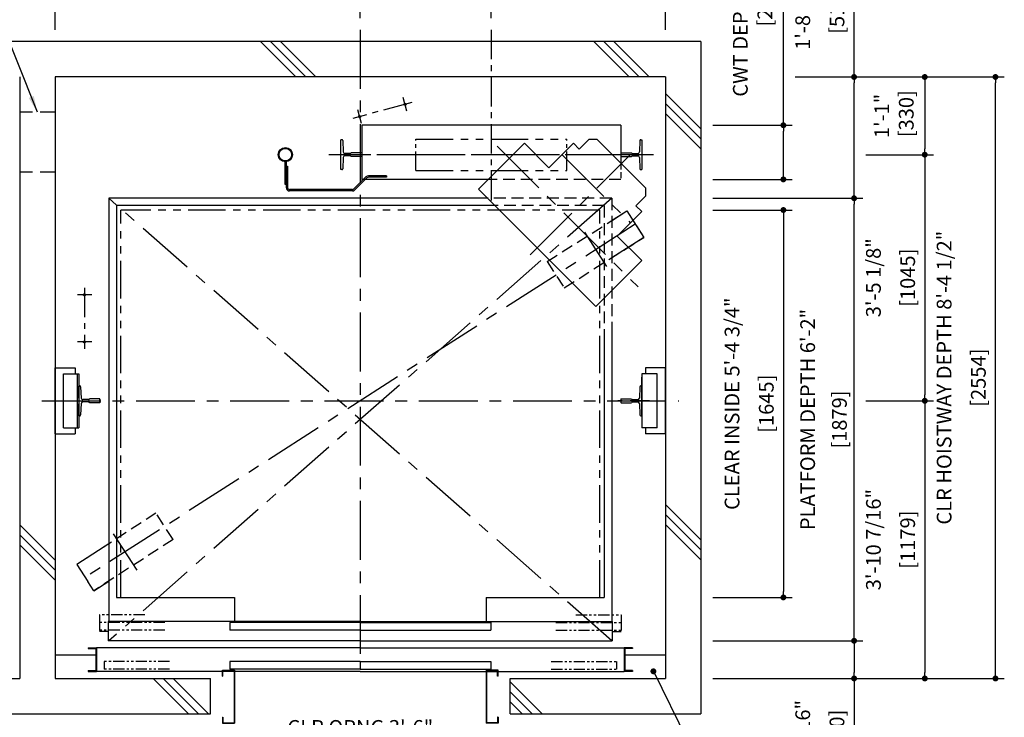
# Model space of a CAD drawing. Units: millimetres. Extents: x 0 to 21000, y 0 to 23043.
# Drawn here: x 4354 to 8533, y 9484 to 12446 of the extents above; entities that cross this region are included whole.
import ezdxf

# ---------------------------------------------------------------- set-up
doc = ezdxf.new("R2010")
doc.units = ezdxf.units.MM
doc.header["$LTSCALE"] = 100
for name, pattern in [('CENTER1', [8, 5, -1, 1, -1]), ('CENTERX2', [4, 2.5, -0.5, 0.5, -0.5]), ('DASHDOT', [1, 0.5, -0.25, 0, -0.25]), ('DASHED', [0.75, 0.5, -0.25]), ('DASHED2', [9.525, 6.35, -3.175]), ('DIVIDE', [1.25, 0.5, -0.25, 0, -0.25, 0, -0.25]), ('PHANTOM2', [31.75, 15.875, -3.175, 3.175, -3.175, 3.175, -3.175])]:
    doc.linetypes.add(name, pattern=pattern)
doc.layers.get('0').update_dxf_attribs({"color": 3})
for name, color, linetype in [('BUILDING', 3, 'Continuous'), ('CAR', 6, 'Continuous'), ('CENTER-LINE', 7, 'CENTERX2'), ('CWT', 1, 'Continuous'), ('DIM', 2, 'Continuous'), ('DOOR', 7, 'Continuous'), ('OTHERS', 4, 'Continuous'), ('TRACTION-MACHINE', 2, 'Continuous'), ('W-DASHED-LINE', 111, 'PHANTOM2')]:
    doc.layers.add(name, color=color, linetype=linetype)
doc.styles.get("Standard").update_dxf_attribs({"font": 'romans.shx', "bigfont": 'bigfont.shx'})
doc.dimstyles.new('1-40INCH', dxfattribs={"dimscale": 20, "dimtxt": 2.5, "dimasz": 3.5, "dimexe": 1.5, "dimexo": 2, "dimgap": 1, "dimtad": 3, "dimdec": 4, "dimlfac": 0.03937, "dimzin": 3, "dimdsep": 46, "dimlunit": 4, "dimtxsty": 'Standard', "dimcen": 0.09, "dimclrd": 256, "dimclre": 256, "dimclrt": 256, "dimadec": 0, "dimazin": 2, "dimtfac": 1, "dimtdec": 4, "dimtmove": 0, "dimatfit": 3, "dimfxl": 0, "dimfrac": 2, "dimtolj": 1, "dimtzin": 0, "dimarcsym": 0})
doc.dimstyles.new('1-50IN', dxfattribs={"dimscale": 25, "dimtxt": 2.5, "dimasz": 1, "dimexe": 1.5, "dimexo": 2, "dimgap": 1, "dimtad": 3, "dimdsep": 46, "dimtxsty": 'Standard', "dimblk1": 'DOT', "dimblk2": 'DOT', "dimsah": 1, "dimcen": 0.09, "dimclrd": 256, "dimclre": 256, "dimclrt": 256, "dimadec": 0, "dimazin": 0, "dimtfac": 1, "dimtmove": 0, "dimatfit": 3, "dimldrblk": 'DOT', "dimfxl": 0, "dimtolj": 1, "dimtzin": 0, "dimarcsym": 0})
doc.dimstyles.new('1-50IN INCH', dxfattribs={"dimscale": 25, "dimtxt": 2.5, "dimasz": 1, "dimexe": 1.5, "dimexo": 2, "dimgap": 1, "dimtad": 3, "dimdec": 4, "dimlfac": 0.03937, "dimzin": 11, "dimdsep": 46, "dimlunit": 4, "dimtxsty": 'Standard', "dimblk1": 'DOT', "dimblk2": 'DOT', "dimsah": 1, "dimcen": 0.09, "dimclrd": 256, "dimclre": 256, "dimclrt": 256, "dimadec": 0, "dimazin": 2, "dimtfac": 1, "dimtdec": 4, "dimtmove": 0, "dimatfit": 3, "dimldrblk": 'DOT', "dimfxl": 0, "dimfrac": 2, "dimtolj": 1, "dimtzin": 0, "dimarcsym": 0})
doc.dimstyles.new('1-50IN INCH1-2', dxfattribs={"dimscale": 25, "dimtxt": 2.5, "dimasz": 1, "dimexe": 1.5, "dimexo": 2, "dimgap": 1, "dimtad": 3, "dimdec": 1, "dimlfac": 0.03937, "dimzin": 3, "dimdsep": 46, "dimlunit": 4, "dimtxsty": 'Standard', "dimblk1": 'DOT', "dimblk2": 'DOT', "dimsah": 1, "dimcen": 0.09, "dimclrd": 256, "dimclre": 256, "dimclrt": 256, "dimadec": 0, "dimazin": 2, "dimtfac": 1, "dimtdec": 1, "dimtmove": 0, "dimatfit": 3, "dimldrblk": 'DOT', "dimfxl": 0, "dimfrac": 2, "dimtolj": 1, "dimtzin": 0, "dimarcsym": 0})

# ---------------------------------------------------------------- blocks, each defined once
blk = doc.blocks.new('_DOT')
at = {"color": 0, "linetype": 'ByBlock'}
blk.add_line((-0.5, 0), (-1, 0), dxfattribs=at)
at = {"color": 0, "linetype": 'ByBlock', "const_width": 0.5}
blk.add_lwpolyline([(-0.25, 0, 1), (0.25, 0, 1)], format="xyb", close=True, dxfattribs=at)
blk = doc.blocks.new('*D20')
at = {"layer": 'DEFPOINTS', "color": 0}
for p in [(7245.5, 9809.2), (7245.5, 9649.2), (7895.5, 9649.2)]:
    blk.add_point(p, dxfattribs=at)
at = {"layer": 'DIM', "lineweight": -2}
for p, q in [((7295.5, 9809.2), (7933, 9809.2)), ((7895.5, 9784.2), (7895.5, 9674.2)), ((7295.5, 9649.2), (7933, 9649.2)), ((7895.5, 9649.2), (7895.5, 9209.3))]:
    blk.add_line(p, q, dxfattribs=at)
at = {"layer": 'DIM', "lineweight": -2, "xscale": 25, "yscale": 25, "zscale": 25}
for p, rotation in [((7895.5, 9809.2), 90), ((7895.5, 9649.2), 270)]:
    blk.add_blockref('_DOT', p, dxfattribs=dict(at, rotation=rotation))
at = {"layer": 'DIM', "char_height": 62.5, "attachment_point": 5, "rotation": 90}
for s, insert in [('\\A1;6 5/16"', (7677.6, 9416.7)), ('\\A1;[160]', (7822.9, 9416.7))]:
    blk.add_mtext(s, dxfattribs=dict(at, insert=insert))
blk = doc.blocks.new('*D21')
at = {"layer": 'DEFPOINTS', "color": 0}
for p in [(7595.5, 12203.2), (7895.5, 12203.2), (7245.5, 11688.2)]:
    blk.add_point(p, dxfattribs=at)
at = {"layer": 'DIM', "lineweight": -2}
for p, q in [((7895.5, 12203.2), (7895.5, 12744.2)), ((7645.5, 12203.2), (7933, 12203.2)), ((7895.5, 11713.2), (7895.5, 12178.2)), ((7295.5, 11688.2), (7933, 11688.2))]:
    blk.add_line(p, q, dxfattribs=at)
at = {"layer": 'DIM', "lineweight": -2, "xscale": 25, "yscale": 25, "zscale": 25}
for p, rotation in [((7895.5, 12203.2), 90), ((7895.5, 11688.2), 270)]:
    blk.add_blockref('_DOT', p, dxfattribs=dict(at, rotation=rotation))
at = {"layer": 'DIM', "char_height": 62.5, "attachment_point": 5, "rotation": 90}
for s, insert in [('\\A1;1\'-8 1/4"', (7677.6, 12486.2)), ('\\A1;[515]', (7822.9, 12486.2))]:
    blk.add_mtext(s, dxfattribs=dict(at, insert=insert))
blk = doc.blocks.new('*D22')
at = {"layer": 'DEFPOINTS', "color": 0}
for p in [(7595.5, 12203.2), (8495.5, 12203.2), (7245.5, 9649.2)]:
    blk.add_point(p, dxfattribs=at)
at = {"layer": 'DIM', "lineweight": -2}
for p, q in [((7645.5, 12203.2), (8533, 12203.2)), ((8495.5, 9674.2), (8495.5, 12178.2)), ((7295.5, 9649.2), (8533, 9649.2))]:
    blk.add_line(p, q, dxfattribs=at)
at = {"layer": 'DIM', "lineweight": -2, "xscale": 25, "yscale": 25, "zscale": 25}
for p, rotation in [((8495.5, 12203.2), 90), ((8495.5, 9649.2), 270)]:
    blk.add_blockref('_DOT', p, dxfattribs=dict(at, rotation=rotation))
at = {"layer": 'DIM', "char_height": 62.5, "attachment_point": 5, "rotation": 90}
for s, insert in [('\\A1;CLR HOISTWAY DEPTH 8\'-4 1/2"', (8277.6, 10926.2)), ('\\A1;[2554]', (8422.9, 10926.2))]:
    blk.add_mtext(s, dxfattribs=dict(at, insert=insert))
blk = doc.blocks.new('*D23')
at = {"layer": 'DEFPOINTS', "color": 0}
for p in [(7245.5, 11998.2), (7595.5, 11998.2), (7245.5, 11768.2)]:
    blk.add_point(p, dxfattribs=at)
at = {"layer": 'DIM', "lineweight": -2}
for p, q in [((7595.5, 11998.2), (7595.5, 12992.2)), ((7295.5, 11998.2), (7633, 11998.2)), ((7595.5, 11793.2), (7595.5, 11973.2)), ((7295.5, 11768.2), (7633, 11768.2))]:
    blk.add_line(p, q, dxfattribs=at)
at = {"layer": 'DIM', "lineweight": -2, "xscale": 25, "yscale": 25, "zscale": 25}
for p, rotation in [((7595.5, 11998.2), 90), ((7595.5, 11768.2), 270)]:
    blk.add_blockref('_DOT', p, dxfattribs=dict(at, rotation=rotation))
at = {"layer": 'DIM', "insert": (7464.8, 12507.7), "char_height": 62.5, "attachment_point": 5, "rotation": 90}
blk.add_mtext('\\A1;CWT DEPTH 9 1/16"\\P [230]', dxfattribs=at)
blk = doc.blocks.new('*D24')
at = {"layer": 'DEFPOINTS', "color": 0}
for p in [(7895.5, 11873.2), (7895.5, 10828.2), (8195.5, 10828.2)]:
    blk.add_point(p, dxfattribs=at)
at = {"layer": 'DIM', "lineweight": -2}
for p, q in [((7945.5, 11873.2), (8233, 11873.2)), ((8195.5, 11848.2), (8195.5, 10853.2)), ((7945.5, 10828.2), (8233, 10828.2))]:
    blk.add_line(p, q, dxfattribs=at)
at = {"layer": 'DIM', "lineweight": -2, "xscale": 25, "yscale": 25, "zscale": 25}
for p, rotation in [((8195.5, 11873.2), 90), ((8195.5, 10828.2), 270)]:
    blk.add_blockref('_DOT', p, dxfattribs=dict(at, rotation=rotation))
at = {"layer": 'DIM', "char_height": 62.5, "attachment_point": 5, "rotation": 90}
for s, insert in [('\\A1;3\'-5 1/8"', (7977.6, 11350.7)), ('\\A1;[1045]', (8122.9, 11350.7))]:
    blk.add_mtext(s, dxfattribs=dict(at, insert=insert))
blk = doc.blocks.new('*D25')
at = {"layer": 'DEFPOINTS', "color": 0}
for p in [(7895.5, 10828.2), (7245.5, 9649.2), (8195.5, 9649.2)]:
    blk.add_point(p, dxfattribs=at)
at = {"layer": 'DIM', "lineweight": -2}
for p, q in [((7945.5, 10828.2), (8233, 10828.2)), ((8195.5, 10803.2), (8195.5, 9674.2)), ((7295.5, 9649.2), (8233, 9649.2))]:
    blk.add_line(p, q, dxfattribs=at)
at = {"layer": 'DIM', "lineweight": -2, "xscale": 25, "yscale": 25, "zscale": 25}
for p, rotation in [((8195.5, 10828.2), 90), ((8195.5, 9649.2), 270)]:
    blk.add_blockref('_DOT', p, dxfattribs=dict(at, rotation=rotation))
at = {"layer": 'DIM', "char_height": 62.5, "attachment_point": 5, "rotation": 90}
for s, insert in [('\\A1;3\'-10 7/16"', (7977.6, 10238.7)), ('\\A1;[1179]', (8122.9, 10238.7))]:
    blk.add_mtext(s, dxfattribs=dict(at, insert=insert))
blk = doc.blocks.new('*D26')
at = {"layer": 'DEFPOINTS', "color": 0}
for p in [(7595.5, 12203.2), (7895.5, 11873.2), (8195.5, 11873.2)]:
    blk.add_point(p, dxfattribs=at)
at = {"layer": 'DIM', "lineweight": -2}
for p, q in [((7645.5, 12203.2), (8233, 12203.2)), ((8195.5, 12178.2), (8195.5, 11898.2)), ((7945.5, 11873.2), (8233, 11873.2))]:
    blk.add_line(p, q, dxfattribs=at)
at = {"layer": 'DIM', "lineweight": -2, "xscale": 25, "yscale": 25, "zscale": 25}
for p, rotation in [((8195.5, 12203.2), 90), ((8195.5, 11873.2), 270)]:
    blk.add_blockref('_DOT', p, dxfattribs=dict(at, rotation=rotation))
at = {"layer": 'DIM', "insert": (8064.8, 12037.7), "char_height": 62.5, "attachment_point": 5, "rotation": 90}
blk.add_mtext('\\A1;1\'-1"\\P [330]', dxfattribs=at)
blk = doc.blocks.new('*D27')
at = {"layer": 'DEFPOINTS', "color": 0}
for p in [(5800, 12653.2), (5800, 12403.2), (4504.5, 12353.2)]:
    blk.add_point(p, dxfattribs=at)
at = {"layer": 'DIM', "lineweight": -2}
for p, q in [((4504.5, 12403.2), (4504.5, 12690.7)), ((5800, 12453.2), (5800, 12690.7)), ((4529.5, 12653.2), (5775, 12653.2))]:
    blk.add_line(p, q, dxfattribs=at)
at = {"layer": 'DIM', "lineweight": -2, "xscale": 25, "yscale": 25, "zscale": 25, "rotation": 180}
blk.add_blockref('_DOT', (4504.5, 12653.2), dxfattribs=at)
at = {"layer": 'DIM', "lineweight": -2, "xscale": 25, "yscale": 25, "zscale": 25}
blk.add_blockref('_DOT', (5800, 12653.2), dxfattribs=at)
at = {"layer": 'DIM', "char_height": 62.5, "attachment_point": 5}
for s, insert in [('\\A1;4\'-3"', (5152.2, 12850.2)), ('\\A1;[1295.5]', (5152.2, 12715.4))]:
    blk.add_mtext(s, dxfattribs=dict(at, insert=insert))
blk = doc.blocks.new('*D28')
at = {"layer": 'DEFPOINTS', "color": 0}
for p in [(6356, 12653.2), (5800, 12403.2), (6356, 12403.2)]:
    blk.add_point(p, dxfattribs=at)
at = {"layer": 'DIM', "lineweight": -2}
for p, q in [((5800, 12453.2), (5800, 12690.7)), ((6356, 12453.2), (6356, 12690.7)), ((5825, 12653.2), (6331, 12653.2))]:
    blk.add_line(p, q, dxfattribs=at)
at = {"layer": 'DIM', "lineweight": -2, "xscale": 25, "yscale": 25, "zscale": 25, "rotation": 180}
blk.add_blockref('_DOT', (5800, 12653.2), dxfattribs=at)
at = {"layer": 'DIM', "lineweight": -2, "xscale": 25, "yscale": 25, "zscale": 25}
blk.add_blockref('_DOT', (6356, 12653.2), dxfattribs=at)
at = {"layer": 'DIM', "insert": (6077.5, 12783.8), "char_height": 62.5, "attachment_point": 5}
blk.add_mtext('\\A1;1\'-9 7/8"\\P [556]', dxfattribs=at)
blk = doc.blocks.new('*D29')
at = {"layer": 'DEFPOINTS', "color": 0}
for p in [(7095.5, 12653.2), (6356, 12403.2), (7095.5, 12353.2)]:
    blk.add_point(p, dxfattribs=at)
at = {"layer": 'DIM', "lineweight": -2}
for p, q in [((6356, 12453.2), (6356, 12690.7)), ((7095.5, 12403.2), (7095.5, 12690.7)), ((6381, 12653.2), (7070.5, 12653.2))]:
    blk.add_line(p, q, dxfattribs=at)
at = {"layer": 'DIM', "lineweight": -2, "xscale": 25, "yscale": 25, "zscale": 25, "rotation": 180}
blk.add_blockref('_DOT', (6356, 12653.2), dxfattribs=at)
at = {"layer": 'DIM', "lineweight": -2, "xscale": 25, "yscale": 25, "zscale": 25}
blk.add_blockref('_DOT', (7095.5, 12653.2), dxfattribs=at)
at = {"layer": 'DIM', "insert": (6725.2, 12783.8), "char_height": 62.5, "attachment_point": 5}
blk.add_mtext('\\A1;2\'-5 1/8"\\P [739.5]', dxfattribs=at)
blk = doc.blocks.new('*D31')
at = {"layer": 'DEFPOINTS', "color": 0}
for p in [(2830.5, 9499.2), (4354.5, 9469.2), (2830.5, 8044.2)]:
    blk.add_point(p, dxfattribs=at)
at = {"layer": 'DIM', "lineweight": -2}
for p, q in [((2830.5, 9449.2), (2830.5, 8006.7)), ((4354.5, 9419.2), (4354.5, 8006.7)), ((4329.5, 8044.2), (2855.5, 8044.2))]:
    blk.add_line(p, q, dxfattribs=at)
at = {"layer": 'DIM', "lineweight": -2, "xscale": 25, "yscale": 25, "zscale": 25, "rotation": 180}
blk.add_blockref('_DOT', (2830.5, 8044.2), dxfattribs=at)
at = {"layer": 'DIM', "lineweight": -2, "xscale": 25, "yscale": 25, "zscale": 25}
blk.add_blockref('_DOT', (4354.5, 8044.2), dxfattribs=at)
at = {"layer": 'DIM', "char_height": 62.5, "attachment_point": 5}
for s, insert in [('\\A1;CONTROL ROOM WIDTH 5\'-0"', (3592.5, 8241.2)), ('\\A1;[1524]', (3592.5, 8106.4))]:
    blk.add_mtext(s, dxfattribs=dict(at, insert=insert))
blk = doc.blocks.new('A$C1D493A51')
at = {"layer": 'TRACTION-MACHINE', "linetype": 'Continuous'}
for p, q in [((0, 497.8), (195.2, 693)), ((299.1, 589), (195.2, 693)), ((299.1, 589), (403.1, 693)), ((403.1, 693), (427.8, 668.2)), ((427.8, 668.2), (468.1, 708.5)), ((503.5, 708.5), (468.1, 708.5)), ((708.5, 503.5), (503.5, 708.5)), ((708.5, 503.5), (708.5, 468.1)), ((0, 497.8), (497.8, 0)), ((668.2, 427.8), (708.5, 468.1)), ((668.2, 427.8), (693, 403.1)), ((589, 299.1), (693, 403.1)), ((693, 195.2), (589, 299.1)), ((693, 195.2), (497.8, 0))]:
    blk.add_line(p, q, dxfattribs=at)
at = {"layer": 'TRACTION-MACHINE', "linetype": 'CENTER1', "ltscale": 0.5}
for p, q in [((79.9, 680.9), (677.8, 83.1)), ((219.4, 219.4), (644.1, 644.1)), ((354.6, 644.5), (644.5, 354.6))]:
    blk.add_line(p, q, dxfattribs=at)
blk = doc.blocks.new('*U15')
at = {"layer": 'CAR', "linetype": 'Continuous', "ltscale": 0.5}
for p, q in [((-533.5, -82), (-1066, -82)), ((533.5, -82), (1066, -82))]:
    blk.add_line(p, q, dxfattribs=at)
at = {"layer": 'DOOR'}
for p, q in [((0, 0), (-1069.5, 0)), ((-1069.5, 0), (-1069.5, -82)), ((0, 0), (1069.5, 0)), ((1069.5, 0), (1069.5, -82)), ((0, -5), (-553.5, -5)), ((-553.5, -5), (-553.5, -37)), ((0, -37), (-553.5, -37)), ((0, -5), (553.5, -5)), ((0, -5), (0, -37)), ((0, -37), (553.5, -37)), ((553.5, -5), (553.5, -37)), ((0, -82), (-1069.5, -82)), ((0, -82), (1069.5, -82)), ((-1154.5, -112), (-1154.5, -115.2)), ((-1154.5, -112), (-1119.5, -112)), ((-1154.5, -115.2), (-1122.7, -115.2)), ((-1122.7, -115.2), (-1122.7, -208.8)), ((-1119.5, -112), (-1119.5, -212)), ((0, -112), (-1119.5, -112)), ((0, -112), (1119.5, -112)), ((1119.5, -112), (1119.5, -212)), ((1154.5, -112), (1119.5, -112)), ((1122.7, -115.2), (1122.7, -208.8)), ((1154.5, -115.2), (1122.7, -115.2)), ((1154.5, -112), (1154.5, -115.2)), ((-1154.5, -208.8), (-1154.5, -212)), ((-1154.5, -208.8), (-1122.7, -208.8)), ((0, -170), (-553.5, -170)), ((-553.5, -170), (-553.5, -202)), ((0, -202), (-553.5, -202)), ((0, -170), (553.5, -170)), ((0, -170), (0, -202)), ((0, -202), (553.5, -202)), ((553.5, -170), (553.5, -202)), ((1154.5, -208.8), (1122.7, -208.8)), ((1154.5, -208.8), (1154.5, -212)), ((-1154.5, -212), (-1119.5, -212)), ((-584.5, -212), (-1119.5, -212)), ((-535.1, -212), (-582.9, -212)), ((0, -212), (-533.5, -212)), ((0, -212), (533.5, -212)), ((535.1, -212), (582.9, -212)), ((584.5, -212), (1119.5, -212)), ((1154.5, -212), (1119.5, -212))]:
    blk.add_line(p, q, dxfattribs=at)
at = {"layer": 'OTHERS'}
for p, q in [((-584.5, -207), (-533.5, -207)), ((-584.5, -232), (-584.5, -207)), ((-582.9, -208.6), (-535.1, -208.6)), ((-582.9, -232), (-582.9, -208.6)), ((-535.1, -208.6), (-535.1, -430.4)), ((-533.5, -207), (-533.5, -432)), ((584.5, -207), (533.5, -207)), ((533.5, -207), (533.5, -432)), ((582.9, -208.6), (535.1, -208.6)), ((535.1, -208.6), (535.1, -430.4)), ((582.9, -232), (582.9, -208.6)), ((584.5, -232), (584.5, -207)), ((-584.5, -232), (-582.9, -232)), ((584.5, -232), (582.9, -232)), ((-584.5, -407), (-584.5, -432)), ((-584.5, -407), (-582.9, -407)), ((-582.9, -407), (-582.9, -430.4)), ((582.9, -407), (582.9, -430.4)), ((584.5, -407), (582.9, -407)), ((584.5, -407), (584.5, -432)), ((-584.5, -432), (-533.5, -432)), ((-582.9, -430.4), (-535.1, -430.4)), ((584.5, -432), (533.5, -432)), ((582.9, -430.4), (535.1, -430.4))]:
    blk.add_line(p, q, dxfattribs=at)
at = {"layer": 'W-DASHED-LINE', "ltscale": 0.03}
for p, q in [((-1107, 28), (-1107, -42)), ((-914.65, 28), (-1107, 28)), ((914.65, 28), (1107, 28)), ((1107, 28), (1107, -42)), ((-830.25, -5), (-1107, -5)), ((-1107, -5), (-1107, -37)), ((-830.25, -37), (-1107, -37)), ((830.25, -5), (1107, -5)), ((830.25, -37), (1107, -37)), ((1107, -5), (1107, -37)), ((-1069.5, -42), (-1107, -42)), ((1069.5, -42), (1107, -42)), ((-810.25, -170), (-1087, -170)), ((-1087, -170), (-1087, -202)), ((-810.25, -202), (-1087, -202)), ((810.25, -170), (1087, -170)), ((810.25, -202), (1087, -202)), ((1087, -170), (1087, -202))]:
    blk.add_line(p, q, dxfattribs=at)
blk = doc.blocks.new('*U16')
at = {"layer": 'CENTER-LINE', "color": 0, "linetype": 'CENTERX2', "ltscale": 0.5}
for p, q in [((-336.9, 221.8), (-588, 154.2)), ((-358.1, 185), (-373.7, 243)), ((-551.2, 133), (-566.8, 191))]:
    blk.add_line(p, q, dxfattribs=at)
at = {"layer": 'CENTER-LINE'}
blk.add_line((688.9, 0), (-688.9, 0), dxfattribs=at)
at = {"layer": 'CWT'}
for p, q in [((550, 125), (-550, 125)), ((-550, 125), (-550, -105)), ((550, 125), (550, -37.2)), ((320, -66.5), (320, 0)), ((-12.9, -105), (-550, -105))]:
    blk.add_line(p, q, dxfattribs=at)
at = {"layer": 'CWT', "linetype": 'DASHED', "ltscale": 0.5}
blk.add_line((550, -37.2), (550, -105), dxfattribs=at)
at = {"layer": 'CWT', "linetype": 'DASHED'}
blk.add_line((550, -105), (-12.9, -105), dxfattribs=at)
at = {"layer": 'OTHERS'}
for p, q in [((-638.9, -63.5), (-638.9, 63.5)), ((-634.8, 63.5), (-638.9, 63.5)), ((-630.8, 59.7), (-628.2, 11.6)), ((630.8, 59.7), (628.2, 11.6)), ((634.8, 63.5), (638.9, 63.5)), ((638.9, 63.5), (638.9, -63.5)), ((-599.1, 5), (-621.2, 5)), ((-550.8, 7.9), (-594.5, 7.9)), ((-550, 7.1), (-550.8, 7.9)), ((-550, 7.1), (-550, -7.1)), ((-550, 7.1), (-550, -7.1)), ((550, 7.1), (550.8, 7.9)), ((550, 7.1), (550, -7.1)), ((550, 7.1), (550, -7.1)), ((550.8, 7.9), (579.9, 7.9)), ((579.9, 7.9), (594.5, 7.9)), ((599.1, 5), (621.2, 5)), ((-628.2, -11.6), (-630.8, -59.7)), ((-599.1, -5), (-621.2, -5)), ((-550.8, -7.9), (-594.5, -7.9)), ((-550, -7.1), (-550.8, -7.9)), ((550, -7.1), (550.8, -7.9)), ((550.8, -7.9), (594.5, -7.9)), ((599.1, -5), (621.2, -5)), ((628.2, -11.6), (630.8, -59.7)), ((-634.8, -63.5), (-638.9, -63.5)), ((634.8, -63.5), (638.9, -63.5))]:
    blk.add_line(p, q, dxfattribs=at)
at = {"layer": 'OTHERS', "color": 4, "linetype": 'DIVIDE'}
for centre in [(-365.9, 214), (-559, 162)]:
    blk.add_circle(centre, 4, dxfattribs=at)
at = {"layer": 'OTHERS'}
for centre, radius, start, end in [((-634.8, 59.5), 4, 3.131, 90), ((634.8, 59.5), 4, 90, 176.869), ((-621.2, 12), 7, 183.131, 270), ((-599.1, 10), 5, 270, 335.6695), ((599.1, 10), 5, 204.3305, 270), ((621.2, 12), 7, 270, 356.869), ((-621.2, -12), 7, 90, 176.869), ((-599.1, -10), 5, 24.3305, 90), ((599.1, -10), 5, 145.2929, 155.6695), ((599.1, -10), 5, 90, 145.2929), ((621.2, -12), 7, 3.131, 90), ((-634.8, -59.5), 4, 270, 356.869), ((634.8, -59.5), 4, 183.131, 270)]:
    blk.add_arc(centre, radius, start, end, dxfattribs=at)
at = {"layer": 'W-DASHED-LINE', "ltscale": 0.1}
for p, q in [((-320, 66.5), (320, 66.5)), ((-320, -66.5), (320, -66.5))]:
    blk.add_line(p, q, dxfattribs=at)
at = {"layer": 'W-DASHED-LINE', "ltscale": 0.05}
for p, q in [((-320, -66.5), (-320, 66.5)), ((320, -66.5), (320, 66.5))]:
    blk.add_line(p, q, dxfattribs=at)
blk = doc.blocks.new('*D36')
at = {"layer": 'DEFPOINTS', "color": 0}
for p in [(5266.5, 9459.2), (6333.5, 9459.2), (5266.5, 9244.2)]:
    blk.add_point(p, dxfattribs=at)
at = {"layer": 'DIM', "lineweight": -2}
for p, q in [((5266.5, 9409.2), (5266.5, 9206.7)), ((6333.5, 9409.2), (6333.5, 9206.7)), ((6308.5, 9244.2), (5291.5, 9244.2))]:
    blk.add_line(p, q, dxfattribs=at)
at = {"layer": 'DIM', "lineweight": -2, "xscale": 25, "yscale": 25, "zscale": 25, "rotation": 180}
blk.add_blockref('_DOT', (5266.5, 9244.2), dxfattribs=at)
at = {"layer": 'DIM', "lineweight": -2, "xscale": 25, "yscale": 25, "zscale": 25}
blk.add_blockref('_DOT', (6333.5, 9244.2), dxfattribs=at)
at = {"layer": 'DIM', "char_height": 62.5, "attachment_point": 5}
for s, insert in [('\\A1;CLR OPNG 3\'-6"', (5800, 9441.2)), ('\\A1;[1067]', (5800, 9306.4))]:
    blk.add_mtext(s, dxfattribs=dict(at, insert=insert))
blk = doc.blocks.new('*D38')
at = {"layer": 'DEFPOINTS', "color": 0}
for p in [(7245.5, 11638.2), (7245.5, 9993.2), (7595.5, 9993.2)]:
    blk.add_point(p, dxfattribs=at)
at = {"layer": 'DIM', "lineweight": -2}
for p, q in [((7295.5, 11638.2), (7633, 11638.2)), ((7595.5, 11613.2), (7595.5, 10018.2)), ((7295.5, 9993.2), (7633, 9993.2))]:
    blk.add_line(p, q, dxfattribs=at)
at = {"layer": 'DIM', "lineweight": -2, "xscale": 25, "yscale": 25, "zscale": 25}
for p, rotation in [((7595.5, 11638.2), 90), ((7595.5, 9993.2), 270)]:
    blk.add_blockref('_DOT', p, dxfattribs=dict(at, rotation=rotation))
at = {"layer": 'DIM', "char_height": 62.5, "attachment_point": 5, "rotation": 90}
for s, insert in [('\\A1;CLEAR INSIDE 5\'-4 3/4"', (7377.6, 10815.7)), ('\\A1;[1645]', (7522.9, 10815.7))]:
    blk.add_mtext(s, dxfattribs=dict(at, insert=insert))
blk = doc.blocks.new('*D39')
at = {"layer": 'DEFPOINTS', "color": 0}
for p in [(7245.5, 11688.2), (7895.5, 11688.2), (7245.5, 9809.2)]:
    blk.add_point(p, dxfattribs=at)
at = {"layer": 'DIM', "lineweight": -2}
for p, q in [((7295.5, 11688.2), (7933, 11688.2)), ((7895.5, 9834.2), (7895.5, 11663.2)), ((7295.5, 9809.2), (7933, 9809.2))]:
    blk.add_line(p, q, dxfattribs=at)
at = {"layer": 'DIM', "lineweight": -2, "xscale": 25, "yscale": 25, "zscale": 25}
for p, rotation in [((7895.5, 11688.2), 90), ((7895.5, 9809.2), 270)]:
    blk.add_blockref('_DOT', p, dxfattribs=dict(at, rotation=rotation))
at = {"layer": 'DIM', "char_height": 62.5, "attachment_point": 5, "rotation": 90}
for s, insert in [('\\A1;PLATFORM DEPTH 6\'-2"', (7698.5, 10748.7)), ('\\A1;[1879]', (7833.3, 10748.7))]:
    blk.add_mtext(s, dxfattribs=dict(at, insert=insert))

msp = doc.modelspace()

# ---------------------------------------------------------------- linework, layer by layer
at = {"layer": 'BUILDING', "color": 3, "linetype": 'Continuous'}
for p, q in [((7245.49988, 12353.15798), (2680.49988, 12353.15798)), ((7245.49988, 12353.15798), (7245.49988, 9499.15798)), ((4354.49988, 12203.15798), (4354.49988, 9649.15798)), ((7095.49988, 12203.15798), (4504.49988, 12203.15798)), ((4504.49988, 12203.15798), (4504.49988, 9649.15798)), ((7095.49988, 12203.15798), (7095.49988, 9649.15798)), ((5164.49988, 9499.15798), (5164.49988, 9649.15798)), ((6435.49988, 9499.15798), (6435.49988, 9649.15798))]:
    msp.add_line(p, q, dxfattribs=at)
at = {"layer": 'BUILDING'}
for p, q in [((5526.77393, 12203.15798), (5376.77393, 12353.15798)), ((5569.20033, 12203.15798), (5419.20033, 12353.15798)), ((5611.62674, 12203.15798), (5461.62674, 12353.15798)), ((6940.98749, 12203.15798), (6790.98749, 12353.15798)), ((6983.41389, 12203.15798), (6833.41389, 12353.15798)), ((7025.8403, 12203.15798), (6875.8403, 12353.15798)), ((7245.49988, 11982.4984), (7095.49988, 12132.4984)), ((7245.49988, 11940.07199), (7095.49988, 12090.07199)), ((7245.49988, 11897.64558), (7095.49988, 12047.64558)), ((7245.49988, 10238.28484), (7095.49988, 10388.28484)), ((7245.49988, 10195.85843), (7095.49988, 10345.85843)), ((4504.49988, 10150.85771), (4354.49988, 10300.85771)), ((7245.49988, 10153.43202), (7095.49988, 10303.43202)), ((4504.49988, 10108.4313), (4354.49988, 10258.4313)), ((4504.49988, 10066.0049), (4354.49988, 10216.0049)), ((5070.3468, 9499.15798), (4920.3468, 9649.15798)), ((5112.77321, 9499.15798), (4962.77321, 9649.15798)), ((5155.19961, 9499.15798), (5005.19961, 9649.15798)), ((6571.41318, 9499.15798), (6435.49988, 9635.07127)), ((6528.98677, 9499.15798), (6435.49988, 9592.64487)), ((6486.56036, 9499.15798), (6435.49988, 9550.21846))]:
    msp.add_line(p, q, dxfattribs=at)
at = {"layer": 'BUILDING', "linetype": 'DASHED2', "ltscale": 0.1}
for p, q in [((4504.49988, 12053.15798), (4354.49988, 12053.15798)), ((4504.49988, 11799.15798), (4354.49988, 11799.15798))]:
    msp.add_line(p, q, dxfattribs=at)
at = {"layer": 'BUILDING', "linetype": 'Continuous', "ltscale": 0.5}
for p, q in [((4504.49988, 9749.15798), (4677.29988, 9749.15798)), ((6922.69988, 9749.15798), (7095.49988, 9749.15798)), ((4254.49988, 9649.15798), (4354.49988, 9649.15798)), ((4504.49988, 9649.15798), (5164.49988, 9649.15798)), ((6435.49988, 9649.15798), (7095.49988, 9649.15798)), ((4254.49988, 9499.15798), (5164.49988, 9499.15798)), ((6435.49988, 9499.15798), (7245.49988, 9499.15798))]:
    msp.add_line(p, q, dxfattribs=at)
at = {"layer": 'CAR', "linetype": 'Continuous'}
for p, q in [((4732.99988, 11688.15798), (4732.99988, 9891.15798)), ((6337.66118, 11688.15798), (4732.99988, 11688.15798)), ((4764.99988, 11657.15798), (4764.99988, 9993.15798)), ((6368.66118, 11657.15798), (4764.99988, 11657.15798)), ((6866.99988, 11131.44107), (6866.99988, 9891.15798)), ((6834.99988, 11099.44107), (6834.99988, 9993.15798))]:
    msp.add_line(p, q, dxfattribs=at)
at = {"layer": 'CAR', "linetype": 'DASHED'}
for p, q in [((6866.99988, 11688.15798), (6337.66118, 11688.15798)), ((6866.99988, 11688.15798), (6866.99988, 11132.44107)), ((6834.99988, 11657.15798), (6368.66118, 11657.15798)), ((6834.99988, 11657.15798), (6834.99988, 11100.44107))]:
    msp.add_line(p, q, dxfattribs=at)
at = {"layer": 'CAR', "linetype": 'Continuous', "ltscale": 0.5}
for p, q in [((4764.99988, 9993.15798), (5266.49988, 9993.15798)), ((5266.49988, 9993.15798), (5266.49988, 9891.15798)), ((6333.49988, 9993.15798), (6834.99988, 9993.15798)), ((6333.49988, 9993.15798), (6333.49988, 9891.15798))]:
    msp.add_line(p, q, dxfattribs=at)
at = {"layer": 'CENTER-LINE', "linetype": 'CENTERX2'}
for p, q in [((5799.99988, 12403.15798), (5799.99988, 9748.15798)), ((6866.99988, 11688.15798), (4732.99988, 9809.15798)), ((6866.99988, 9809.15798), (4732.99988, 11688.15798)), ((6966.99988, 11578.15797), (4632.99988, 10078.158)), ((6751.79087, 11543.99175), (6844.51281, 11397.93819)), ((4448.29548, 10828.15798), (7151.70429, 10828.15798)), ((4751.56488, 10262.9636), (4850.93677, 10109.61324))]:
    msp.add_line(p, q, dxfattribs=at)
at = {"layer": 'CENTER-LINE', "linetype": 'CENTERX2', "ltscale": 0.5}
for p, q in [((6355.99988, 12403.15798), (6355.99988, 11677.23882)), ((7044.89988, 11873.15798), (5667.09988, 11873.15798))]:
    msp.add_line(p, q, dxfattribs=at)
at = {"layer": 'CENTER-LINE', "color": 0, "linetype": 'CENTERX2', "ltscale": 0.5}
for p, q in [((4628.99988, 11308.15798), (4628.99988, 11048.15798)), ((4659.99988, 11278.15798), (4599.99988, 11278.15798)), ((4659.99988, 11078.15798), (4599.99988, 11078.15798))]:
    msp.add_line(p, q, dxfattribs=at)
at = {"layer": 'OTHERS'}
for p, q in [((5478.99989, 11843.05711), (5478.99989, 11747.90798)), ((5484.99989, 11843.05711), (5484.99989, 11747.90798)), ((5484.99989, 11823.90798), (5490.99989, 11823.90798)), ((5484.99989, 11813.90798), (5484.99989, 11734.15798)), ((5490.99989, 11823.90798), (5490.99989, 11734.15798)), ((5478.99989, 11747.90798), (5484.99989, 11747.90798)), ((5824.12121, 11778.76458), (5773.15065, 11727.79402)), ((5828.36385, 11774.52194), (5777.39329, 11723.55138)), ((5910.99989, 11783.15798), (5834.72781, 11783.15798)), ((5910.99989, 11777.15798), (5834.72781, 11777.15798)), ((5910.99989, 11783.15798), (5910.99989, 11777.15798)), ((5766.78668, 11725.15798), (5499.99989, 11725.15798)), ((5766.78668, 11719.15798), (5499.99989, 11719.15798))]:
    msp.add_line(p, q, dxfattribs=at)
at = {"layer": 'OTHERS', "linetype": 'DASHED'}
for p, q in [((6593.66212, 11419.91395), (6931.35821, 11634.29994)), ((6931.35821, 11634.29994), (7002.64155, 11522.01599)), ((6931.35821, 11634.29994), (7002.64155, 11522.01599)), ((6931.35821, 11634.29994), (7002.64155, 11522.01599)), ((6664.94547, 11307.63), (7002.64155, 11522.01599)), ((6664.94547, 11307.63), (7002.64155, 11522.01599)), ((6593.66212, 11419.91395), (6664.94547, 11307.63)), ((4609.21271, 10891.65798), (4605.09988, 10891.65798)), ((4605.09988, 10764.65798), (4605.09988, 10891.65798)), ((4613.20674, 10887.87646), (4615.83789, 10839.77565)), ((4645.94397, 10833.15798), (4623.82744, 10833.15798)), ((4645.94397, 10823.15798), (4623.82744, 10823.15798)), ((4694.19988, 10836.09798), (4650.49988, 10836.09798)), ((4694.99988, 10835.29798), (4694.19988, 10836.09798)), ((4694.99988, 10835.29798), (4694.99988, 10821.01798)), ((4694.99988, 10835.29798), (4694.99988, 10821.01798)), ((4694.99988, 10821.01798), (4694.99988, 10835.29798)), ((4615.83789, 10816.54032), (4613.20674, 10768.4395)), ((4694.19988, 10820.21798), (4650.49988, 10820.21798)), ((4694.99988, 10821.01798), (4694.19988, 10820.21798)), ((4609.21271, 10764.65798), (4605.09988, 10764.65798)), ((4932.9289, 10350.85796), (4597.24586, 10133.33348)), ((4932.9289, 10350.85796), (4597.24586, 10133.33348)), ((5005.25579, 10239.24335), (4932.9289, 10350.85796)), ((5005.25579, 10239.24335), (4669.57275, 10021.71887)), ((4669.57275, 10021.71887), (4643.99873, 10061.18462))]:
    msp.add_line(p, q, dxfattribs=at)
at = {"layer": 'OTHERS', "linetype": 'Continuous', "ltscale": 0.5}
for p, q in [((6864.91293, 11592.11723), (6931.35821, 11634.29994)), ((6866.30086, 11592.99836), (6931.35821, 11634.29994)), ((6866.30086, 11592.99836), (6931.35821, 11634.29994)), ((6931.35821, 11634.29994), (7002.64155, 11522.01599)), ((7002.64155, 11522.01599), (6866.99988, 11435.90403)), ((4732.99988, 10221.30285), (4597.24586, 10133.33348)), ((4597.24586, 10133.33348), (4643.99873, 10061.18462)), ((4669.57275, 10021.71887), (4732.99988, 10062.82001))]:
    msp.add_line(p, q, dxfattribs=at)
at = {"layer": 'OTHERS', "linetype": 'Continuous'}
for p, q in [((4504.49988, 10688.15798), (4504.49988, 10968.15798)), ((4504.49988, 10968.15798), (4589.59988, 10968.15798)), ((4589.59988, 10968.15798), (4589.59988, 10943.15798)), ((7010.39988, 10968.15798), (7010.39988, 10943.15798)), ((7095.49988, 10968.15798), (7010.39988, 10968.15798)), ((7095.49988, 10688.15798), (7095.49988, 10968.15798)), ((4540.09988, 10943.15798), (4605.09988, 10943.15798)), ((4540.09988, 10713.15798), (4540.09988, 10943.15798)), ((4599.09988, 10943.15798), (4599.09988, 10713.15798)), ((4605.09988, 10943.15798), (4605.09988, 10713.15798)), ((7059.89988, 10943.15798), (6994.89988, 10943.15798)), ((6994.89988, 10943.15798), (6994.89988, 10713.15798)), ((6994.99988, 10828.15798), (6994.99988, 10929.158)), ((7059.89988, 10713.15798), (7059.89988, 10943.15798)), ((6986.79303, 10887.87646), (6984.16188, 10839.77565)), ((6990.78706, 10891.65798), (6994.89988, 10891.65798)), ((6994.89988, 10764.65798), (6994.89988, 10891.65798)), ((6994.89988, 10764.65798), (6994.89988, 10891.65798)), ((6994.99988, 10763.15798), (6994.99988, 10893.15798)), ((6905.99988, 10835.29798), (6906.79988, 10836.09798)), ((6905.99988, 10835.29798), (6905.99988, 10821.01798)), ((6905.99988, 10835.29798), (6905.99988, 10821.01798)), ((6906.79988, 10836.09798), (6950.49988, 10836.09798)), ((6955.0558, 10833.15798), (6977.17233, 10833.15798)), ((6955.0558, 10823.15798), (6977.17233, 10823.15798)), ((6994.99988, 10828.15798), (6994.99988, 10727.15797)), ((6905.99988, 10821.01798), (6906.79988, 10820.21798)), ((6906.79988, 10820.21798), (6950.49988, 10820.21798)), ((6984.16188, 10816.54032), (6986.79303, 10768.4395)), ((6990.78706, 10764.65798), (6994.89988, 10764.65798)), ((4540.09988, 10713.15798), (4605.09988, 10713.15798)), ((4589.59988, 10713.15798), (4589.59988, 10688.15798)), ((7059.89988, 10713.15798), (6994.89988, 10713.15798)), ((7010.39988, 10713.15798), (7010.39988, 10688.15798)), ((4504.49988, 10688.15798), (4589.59988, 10688.15798)), ((7095.49988, 10688.15798), (7010.39988, 10688.15798))]:
    msp.add_line(p, q, dxfattribs=at)
at = {"layer": 'OTHERS', "linetype": 'DASHDOT'}
for p, q in [((6881.23446, 10828.15798), (6905.50133, 10828.15798)), ((6910.93274, 10828.15798), (6893.586, 10828.15798)), ((6994.89988, 10828.15798), (6905.99988, 10828.15798)), ((7027.11349, 10828.15798), (6967.82519, 10828.15798))]:
    msp.add_line(p, q, dxfattribs=at)
at = {"layer": 'OTHERS'}
for radius in [30.25, 26.35]:
    msp.add_circle((5481.99989, 11873.15798), radius, dxfattribs=at)
at = {"layer": 'OTHERS', "linetype": 'DIVIDE'}
for centre in [(4628.99988, 11278.15798), (4628.99988, 11078.15798)]:
    msp.add_circle(centre, 4, dxfattribs=at)
at = {"layer": 'OTHERS'}
for centre, radius, start, end in [((5834.72781, 11768.15798), 15, 90, 135), ((5834.72781, 11768.15798), 9, 90, 135), ((5499.99989, 11734.15798), 15, 180, 270), ((5499.99989, 11734.15798), 9, 180, 270), ((5766.78668, 11734.15798), 9, 270, 315), ((5766.78668, 11734.15798), 15, 270, 315)]:
    msp.add_arc(centre, radius, start, end, dxfattribs=at)
at = {"layer": 'OTHERS', "linetype": 'DASHED'}
for centre, radius, start, end in [((4609.21271, 10887.65798), 4, 3.13100775, 90), ((4622.82744, 10840.15798), 7, 183.13100775, 270), ((4622.82744, 10816.15798), 7, 90, 176.86899225), ((4645.94397, 10838.15798), 5, 270, 335.66946626), ((4645.94397, 10818.15798), 5, 24.33053374, 90), ((4609.21271, 10768.65798), 4, 270, 356.86899225)]:
    msp.add_arc(centre, radius, start, end, dxfattribs=at)
at = {"layer": 'OTHERS', "linetype": 'Continuous'}
for centre, radius, start, end in [((6990.78706, 10887.65798), 4, 90, 176.86899225), ((6955.0558, 10838.15798), 5, 204.33053374, 270), ((6955.0558, 10818.15798), 5, 90, 155.66946626), ((6977.17233, 10840.15798), 7, 270, 356.86899225), ((6977.17233, 10816.15798), 7, 3.13100775, 90), ((6990.78706, 10768.65798), 4, 183.13100775, 270)]:
    msp.add_arc(centre, radius, start, end, dxfattribs=at)
at = {"layer": 'W-DASHED-LINE', "ltscale": 0.1}
for p, q in [((4783.99988, 9993.15798), (4783.99988, 11638.15798)), ((6815.99988, 11638.15798), (4783.99988, 11638.15798)), ((6815.99988, 9993.15798), (6815.99988, 11638.15798))]:
    msp.add_line(p, q, dxfattribs=at)
at = {"layer": 'W-DASHED-LINE', "ltscale": 0.03}
for p, q in [((4692.99988, 9919.15798), (4692.99988, 9849.15798)), ((4885.3511, 9919.15798), (4692.99988, 9919.15798)), ((4730.49988, 9849.15798), (4692.99988, 9849.15798))]:
    msp.add_line(p, q, dxfattribs=at)

# ---------------------------------------------------------------- block references
at = {"layer": 'CAR', "linetype": 'Continuous', "ltscale": 0.5}
msp.add_blockref('*U15', (5799.99988, 9891.15798), dxfattribs=at)
at = {"layer": 'OTHERS', "linetype": 'Continuous', "ltscale": 0.5}
msp.add_blockref('*U16', (6355.99988, 11873.15798), dxfattribs=at)
at = {"layer": 'TRACTION-MACHINE'}
msp.add_blockref('A$C1D493A51', (6301.42892, 11228.58703), dxfattribs=at)

# ---------------------------------------------------------------- texts
at = {"layer": 'OTHERS', "char_height": 62.5, "width": 111, "attachment_point": 7}
for insert in [(5626.07901, 9562.51764), (6612.88563, 9517.29998)]:
    msp.add_mtext('\\A1;', dxfattribs=dict(at, insert=insert))

# ---------------------------------------------------------------- dimensions: what is measured, and where the dimension line sits
at = {"layer": 'DIM'}
dim = msp.add_linear_dim(base=(7595.49988, 11998.15798), p1=(7245.49988, 11768.15798), p2=(7245.49988, 11998.15798), angle=270, text='CWT DEPTH <>', dimstyle='1-50IN INCH', override={"dimpost": '\\X'}, dxfattribs=at)
dim.commit()
dim.dimension.update_dxf_attribs({"geometry": '*D23', "text_midpoint": (7595.49988, 12507.68179), "dimtype": 160})
for base, p1, p2, picture, middle in [((6355.99988, 12653.15798), (5799.99988, 12403.15798), (6355.99988, 12403.15798), '*D28', (6077.49988, 12653.15798)), ((7095.49988, 12653.15798), (6355.99988, 12403.15798), (7095.49988, 12353.15798), '*D29', (6725.24988, 12653.15798))]:
    dim = msp.add_linear_dim(base=base, p1=p1, p2=p2, dimstyle='1-50IN INCH', override={"dimpost": '\\X'}, dxfattribs=at)
    dim.commit()
    dim.dimension.update_dxf_attribs({"geometry": picture, "text_midpoint": middle, "dimtype": 160})
dim = msp.add_linear_dim(base=(5799.99988, 12653.15798), p1=(4504.49988, 12353.15798), p2=(5799.99988, 12403.15798), dimstyle='1-50IN INCH', override={"dimpost": '\\X'}, dxfattribs=at)
dim.commit()
dim.dimension.update_dxf_attribs({"geometry": '*D27', "text_midpoint": (5152.24988, 12787.97941)})
for base, p1, p2, picture, middle in [((7895.49988, 12203.15798), (7245.49988, 11688.15798), (7595.49988, 12203.15798), '*D21', (7750.26179, 12486.1937)), ((8195.49988, 10828.15798), (7895.49988, 11873.15798), (7895.49988, 10828.15798), '*D24', (8050.26179, 11350.65798)), ((8195.49988, 9649.15798), (7895.49988, 10828.15798), (7245.49988, 9649.15798), '*D25', (8050.26179, 10238.65798)), ((7895.49988, 9649.15798), (7245.49988, 9809.15798), (7245.49988, 9649.15798), '*D20', (7750.26179, 9416.7175))]:
    dim = msp.add_linear_dim(base=base, p1=p1, p2=p2, angle=90, dimstyle='1-50IN INCH', override={"dimpost": '\\X'}, dxfattribs=at)
    dim.commit()
    dim.dimension.update_dxf_attribs({"geometry": picture, "text_midpoint": middle})
for base, p1, p2, angle, text, dimstyle, picture, middle in [((8495.49988, 12203.15798), (7245.49988, 9649.15798), (7595.49988, 12203.15798), 90, 'CLR HOISTWAY DEPTH <>', '1-50IN INCH1-2', '*D22', (8350.26179, 10926.15798)), ((7895.49988, 11688.15798), (7245.49988, 9809.15798), (7245.49988, 11688.15798), 90, 'PLATFORM DEPTH <>', '1-50IN INCH', '*D39', (7760.67846, 10748.65798)), ((7595.49988, 9993.15798), (7245.49988, 11638.15798), (7245.49988, 9993.15798), 90, 'CLEAR INSIDE <>', '1-50IN INCH', '*D38', (7450.26179, 10815.65798)), ((5266.49988, 9244.15798), (6333.49988, 9459.15798), (5266.49988, 9459.15798), 180, 'CLR OPNG <>', '1-50IN INCH', '*D36', (5799.99988, 9378.97941))]:
    dim = msp.add_linear_dim(base=base, p1=p1, p2=p2, angle=angle, text=text, dimstyle=dimstyle, override={"dimpost": '\\X'}, dxfattribs=at)
    dim.commit()
    dim.dimension.update_dxf_attribs({"geometry": picture, "text_midpoint": middle})
dim = msp.add_linear_dim(base=(8195.49988, 11873.15798), p1=(7595.49988, 12203.15798), p2=(7895.49988, 11873.15798), angle=90, dimstyle='1-50IN INCH', override={"dimpost": '\\X'}, dxfattribs=at)
dim.commit()
dim.dimension.update_dxf_attribs({"geometry": '*D26', "text_midpoint": (8195.49988, 12037.65798), "dimtype": 160})
dim = msp.add_linear_dim(base=(2830.49988, 8044.15798), p1=(4354.49988, 9469.15798), p2=(2830.49988, 9499.15798), text='CONTROL ROOM WIDTH <>', dimstyle='1-50IN INCH1-2', override={"dimpost": '\\X'}, dxfattribs=at)
dim.commit()
dim.dimension.update_dxf_attribs({"geometry": '*D31', "text_midpoint": (3592.49988, 8178.97941)})

# ---------------------------------------------------------------- leaders
at = {"layer": 'DIM', "annotation_type": 0, "has_hookline": 1, "hookline_direction": 1, "text_width": 1064.88095}
msp.add_leader([(4429.49988, 12053.15798), (4065.41904, 12968.10256), (3995.41904, 12968.10256)], dimstyle='1-40INCH', override={"dimtad": 1}, dxfattribs=at)
at = {"layer": 'DIM'}
msp.add_leader([(7043.78603, 9679.43649), (7389.76524, 8979.98752), (7414.76524, 8979.98752)], dimstyle='1-50IN', dxfattribs=at)

doc.saveas('drawing.dxf')
